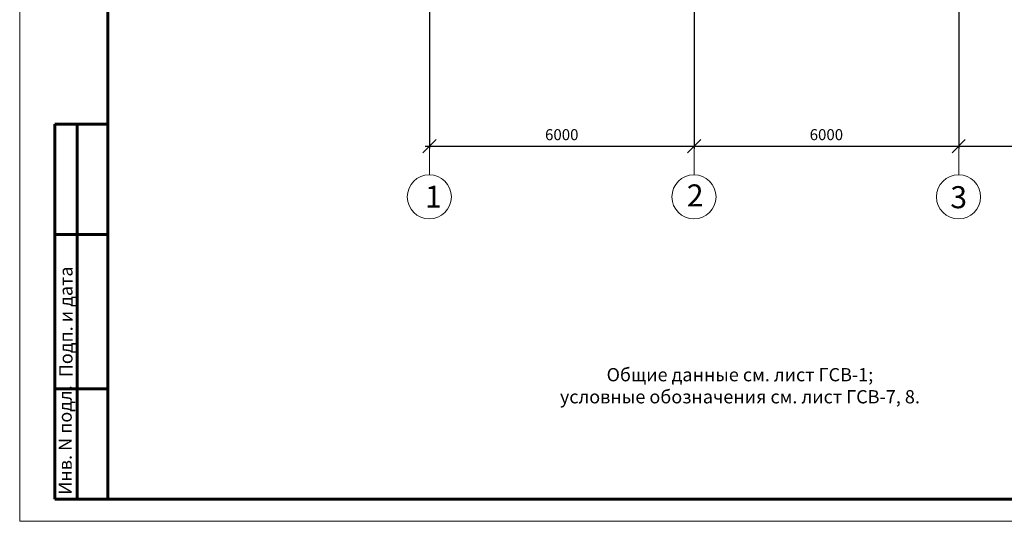
# Model space of a CAD drawing. Units: millimetres. Extents: x -8015 to -312, y -1254 to 100957.
# Drawn here: x -1778 to -1555, y 99886 to 100000 of the extents above; entities that cross this region are included whole.
import ezdxf

# ---------------------------------------------------------------- set-up
doc = ezdxf.new("R2010")
doc.units = ezdxf.units.MM
doc.header["$LTSCALE"] = 0.4
doc.layers.get('0').update_dxf_attribs({"lineweight": 20})
for name, color, linetype, lineweight in [('Tonkiy', 6, 'Continuous', 13), ('Рамка', 1, 'Continuous', 60), ('Текст', 7, 'Continuous', 25), ('Тонкая линия', 7, 'Continuous', 5)]:
    doc.layers.add(name, color=color, linetype=linetype, lineweight=lineweight)
doc.styles.get("Standard").update_dxf_attribs({"font": 'arial.ttf', "height": 2.5})
doc.dimstyles.new('маш100', dxfattribs={"dimscale": 0, "dimtxt": 2, "dimasz": 3, "dimexe": 0.5, "dimexo": 0.625, "dimgap": 1, "dimtad": 1, "dimtoh": 1, "dimdec": 1, "dimlfac": 100, "dimtxsty": 'Standard', "dimblk": 'OBLIQUE', "dimcen": 2.5, "dimdle": 1, "dimadec": 0, "dimazin": 0, "dimtfac": 1, "dimtdec": 1, "dimtmove": 0, "dimatfit": 3, "dimldrblk": 'NONE', "dimfxl": 1, "dimarcsym": 0})

# ---------------------------------------------------------------- blocks, each defined once
blk = doc.blocks.new('_Oblique')
at = {"color": 0, "linetype": 'ByBlock', "lineweight": -2}
blk.add_line((-0.5, -0.5), (0.5, 0.5), dxfattribs=at)
blk = doc.blocks.new('*D203')
at = {"layer": 'Defpoints', "color": 0, "lineweight": 30, "transparency": 16777216}
for p in [(-1685.5, 100015.43), (-1625.5, 100015.43), (-1625.5, 99971.15)]:
    blk.add_point(p, dxfattribs=at)
at = {"layer": 'Tonkiy', "color": 0, "lineweight": -2, "transparency": 16777216}
for p, q in [((-1685.5, 100014.8), (-1685.5, 99970.65)), ((-1625.5, 100014.8), (-1625.5, 99970.65)), ((-1686.5, 99971.15), (-1624.5, 99971.15))]:
    blk.add_line(p, q, dxfattribs=at)
at = {"layer": 'Tonkiy', "color": 0, "lineweight": -2, "transparency": 16777216, "xscale": 3, "yscale": 3, "zscale": 3, "rotation": 180}
blk.add_blockref('_Oblique', (-1685.5, 99971.15), dxfattribs=at)
at = {"layer": 'Tonkiy', "color": 0, "lineweight": -2, "transparency": 16777216, "xscale": 3, "yscale": 3, "zscale": 3}
blk.add_blockref('_Oblique', (-1625.5, 99971.15), dxfattribs=at)
at = {"layer": 'Tonkiy', "color": 0, "transparency": 16777216, "insert": (-1655.5, 99973.43), "char_height": 2.5, "attachment_point": 5}
blk.add_mtext('6000', dxfattribs=at)
blk = doc.blocks.new('_None')
blk = doc.blocks.new('*D208')
at = {"layer": 'Defpoints', "color": 0, "lineweight": 30, "transparency": 16777216}
for p in [(-1625.5, 100015.43), (-1565.5, 100015.43), (-1565.5, 99971.15)]:
    blk.add_point(p, dxfattribs=at)
at = {"layer": 'Tonkiy', "color": 0, "lineweight": -2, "transparency": 16777216}
for p, q in [((-1625.5, 100014.8), (-1625.5, 99970.65)), ((-1565.5, 100014.8), (-1565.5, 99970.65)), ((-1626.5, 99971.15), (-1564.5, 99971.15))]:
    blk.add_line(p, q, dxfattribs=at)
at = {"layer": 'Tonkiy', "color": 0, "lineweight": -2, "transparency": 16777216, "xscale": 3, "yscale": 3, "zscale": 3, "rotation": 180}
blk.add_blockref('_Oblique', (-1625.5, 99971.15), dxfattribs=at)
at = {"layer": 'Tonkiy', "color": 0, "lineweight": -2, "transparency": 16777216, "xscale": 3, "yscale": 3, "zscale": 3}
blk.add_blockref('_Oblique', (-1565.5, 99971.15), dxfattribs=at)
at = {"layer": 'Tonkiy', "color": 0, "transparency": 16777216, "insert": (-1595.5, 99973.43), "char_height": 2.5, "attachment_point": 5}
blk.add_mtext('6000', dxfattribs=at)
blk = doc.blocks.new('*D209')
at = {"layer": 'Defpoints', "color": 0, "lineweight": 30, "transparency": 16777216}
for p in [(-1565.5, 100015.43), (-1505.5, 100015.43), (-1505.5, 99971.15)]:
    blk.add_point(p, dxfattribs=at)
at = {"layer": 'Tonkiy', "color": 0, "lineweight": -2, "transparency": 16777216}
for p, q in [((-1565.5, 100014.8), (-1565.5, 99970.65)), ((-1505.5, 100014.8), (-1505.5, 99970.65)), ((-1566.5, 99971.15), (-1504.5, 99971.15))]:
    blk.add_line(p, q, dxfattribs=at)
at = {"layer": 'Tonkiy', "color": 0, "lineweight": -2, "transparency": 16777216, "xscale": 3, "yscale": 3, "zscale": 3, "rotation": 180}
blk.add_blockref('_Oblique', (-1565.5, 99971.15), dxfattribs=at)
at = {"layer": 'Tonkiy', "color": 0, "lineweight": -2, "transparency": 16777216, "xscale": 3, "yscale": 3, "zscale": 3}
blk.add_blockref('_Oblique', (-1505.5, 99971.15), dxfattribs=at)
at = {"layer": 'Tonkiy', "color": 0, "transparency": 16777216, "insert": (-1535.5, 99973.43), "char_height": 2.5, "attachment_point": 5}
blk.add_mtext('6000', dxfattribs=at)

msp = doc.modelspace()

# ---------------------------------------------------------------- linework, layer by layer
at = {"layer": 'Tonkiy', "color": 0}
for p, q in [((-1685.5049, 99998.9802), (-1685.5049, 99964.6431)), ((-1625.5045, 99998.9802), (-1625.5045, 99964.6431)), ((-1565.5046, 99998.9802), (-1565.5046, 99964.6431))]:
    msp.add_line(p, q, dxfattribs=at)
for centre in [(-1685.5217, 99959.6431), (-1625.5213, 99959.6431), (-1565.5214, 99959.6431)]:
    msp.add_circle(centre, 5, dxfattribs=at)
at = {"layer": 'Рамка'}
for p, q in [((-1758.3964, 100178.1065), (-1758.3964, 99891.1065)), ((-1770.3964, 99976.1065), (-1770.3964, 99891.1065)), ((-1770.3964, 99976.1065), (-1758.3964, 99976.1065)), ((-1765.3964, 99976.1065), (-1765.3964, 99891.1065)), ((-1770.3964, 99951.1065), (-1758.3964, 99951.1065)), ((-1770.3964, 99916.1065), (-1758.3964, 99916.1065)), ((-1770.3964, 99891.1065), (-1363.3964, 99891.1065))]:
    msp.add_line(p, q, dxfattribs=at)
at = {"layer": 'Тонкая линия', "lineweight": 0}
for p, q in [((-1778.3964, 100183.1065), (-1778.3964, 99886.1065)), ((-1778.3964, 99886.1065), (-1358.3964, 99886.1065))]:
    msp.add_line(p, q, dxfattribs=at)

# ---------------------------------------------------------------- texts
at = {"char_height": 5, "attachment_point": 1}
for s, insert in [('{\\W1;\\C256;1}', (-1686.4932, 99962.1876)), ('{\\W1;\\C256;2}', (-1627.1385, 99962.475)), ('{\\W1;\\C256;3}', (-1567.3954, 99962.0755))]:
    msp.add_mtext(s, dxfattribs=dict(at, insert=insert))
at = {"insert": (-1615.1031, 99916.4522), "char_height": 3, "width": 90.141685, "attachment_point": 5}
msp.add_mtext('Общие данные см. лист ГСВ-1;\\Pусловные обозначения см. лист ГСВ-7, 8.', dxfattribs=at)
at = {"layer": 'Текст'}
for s, p in [('Подп. и дата', (-1766.4141, 99918.7786)), ('Инв. N подл.', (-1766.5974, 99892.1143))]:
    msp.add_text(s, height=3, rotation=90, dxfattribs=at).set_placement(p)

# ---------------------------------------------------------------- dimensions: what is measured, and where the dimension line sits
at = {"layer": 'Tonkiy', "color": 0}
for base, p1, p2, picture, middle in [((-1625.5045, 99971.1501), (-1685.5049, 100015.4295), (-1625.5045, 100015.4295), '*D203', (-1655.5047, 99973.4265)), ((-1565.5046, 99971.1501), (-1625.5045, 100015.4295), (-1565.5046, 100015.4295), '*D208', (-1595.5046, 99973.4265)), ((-1505.5046, 99971.1501), (-1565.5046, 100015.4295), (-1505.5046, 100015.4295), '*D209', (-1535.5046, 99973.4265))]:
    dim = msp.add_linear_dim(base=base, p1=p1, p2=p2, dimstyle='маш100', override={"dimscale": 1}, dxfattribs=at)
    dim.commit()
    dim.dimension.update_dxf_attribs({"geometry": picture, "text_midpoint": middle})

doc.saveas('drawing.dxf')
